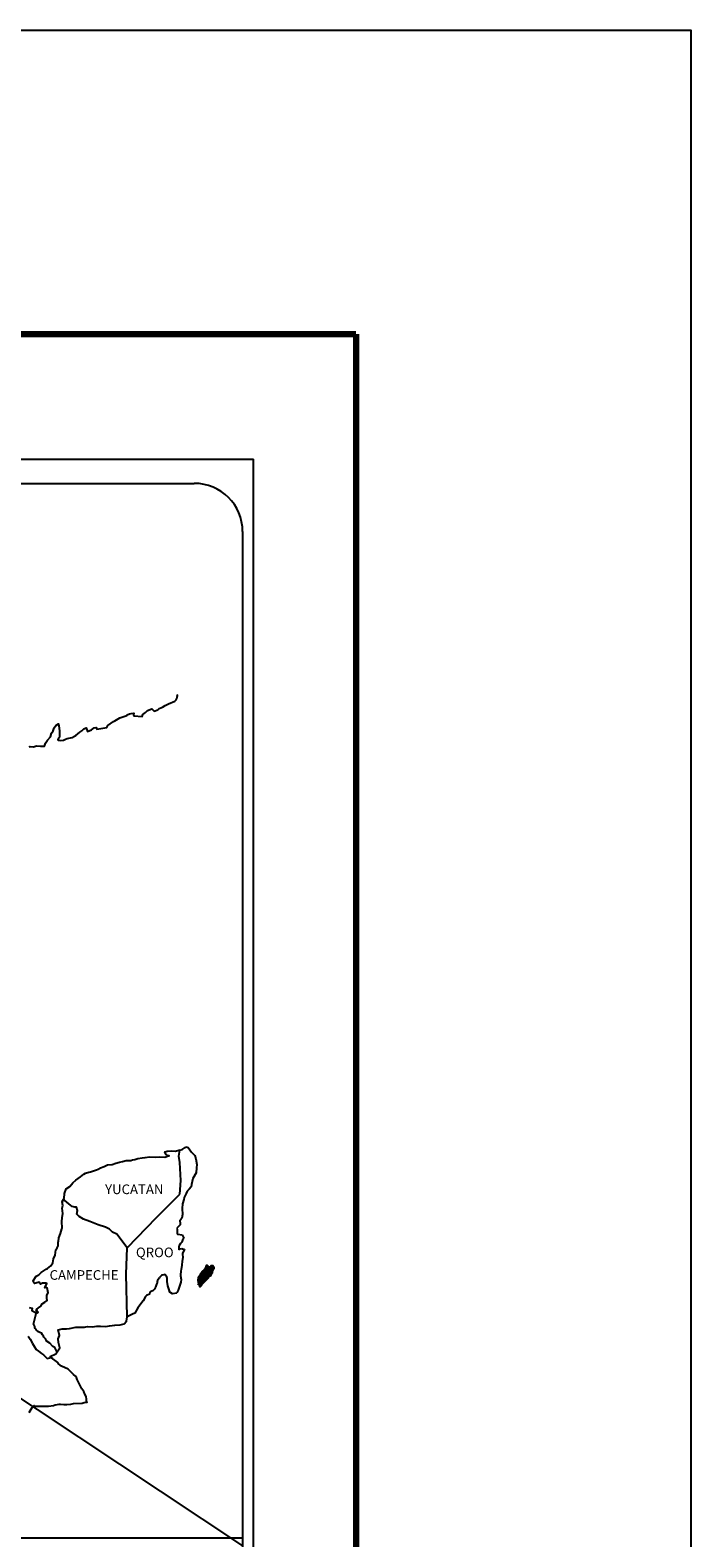
# Model space of a CAD drawing. Units: millimetres. Extents: x 641573 to 643973, y 2951767 to 2953567.
# Drawn here: x 643809 to 643973, y 2953192 to 2953567 of the extents above; entities that cross this region are included whole.
import ezdxf

# ---------------------------------------------------------------- set-up
doc = ezdxf.new("R2010")
doc.units = ezdxf.units.MM
doc.header["$LTSCALE"] = 40
doc.layers.add('SOLAPA', color=7, linetype='Continuous')
doc.styles.add('ROMANS', font='ROMANS', dxfattribs={"height": 0.2})
picture_1 = doc.add_image_def('image2.bmp', size_in_pixel=(2025, 1150))

msp = doc.modelspace()

# ---------------------------------------------------------------- linework, layer by layer
at = {"layer": 'SOLAPA', "color": 7}
for p, q in [((643549.76, 2953460.17), (643864.04, 2953460.17)), ((643864.04, 2951862.54), (643864.04, 2953460.17)), ((643565.56, 2953454.19), (643849.33, 2953454.19)), ((643861.33, 2953442.19), (643861.33, 2953025.59))]:
    msp.add_line(p, q, dxfattribs=at)
at = {"layer": 'SOLAPA'}
msp.add_line((643630.69, 2953342.84), (643861.33, 2953189.89), dxfattribs=at)
at = {"layer": 'SOLAPA', "color": 7, "linetype": 'Continuous'}
for p, q in [((643845.52, 2953286.84), (643845.73, 2953288.37)), ((643845.71, 2953285.26), (643845.52, 2953286.84)), ((643845.97, 2953280.77), (643845.71, 2953285.26)), ((643845.77, 2953277.42), (643845.97, 2953280.77)), ((643839.93, 2953271.56), (643845.77, 2953277.42)), ((643832.67, 2953264.08), (643839.93, 2953271.56)), ((643832.43, 2953257.47), (643832.67, 2953264.08)), ((643832.64, 2953246.91), (643832.43, 2953257.47))]:
    msp.add_line(p, q, dxfattribs=at)
at = {"layer": 'SOLAPA', "color": 5, "linetype": 'Continuous'}
for p, q in [((643845.52, 2953286.84), (643845.52, 2953286.84)), ((643845.73, 2953288.37), (643846.29, 2953288.52)), ((643846.29, 2953288.52), (643847.08, 2953288.97)), ((643847.08, 2953288.97), (643847.42, 2953289.12)), ((643847.42, 2953289.12), (643847.81, 2953289.02)), ((643847.81, 2953289.02), (643848.6, 2953287.83)), ((643848.6, 2953287.83), (643849.43, 2953287)), ((643849.43, 2953287), (643849.73, 2953286.21)), ((643849.73, 2953286.21), (643849.93, 2953284.73)), ((643849.88, 2953283.93), (643849.78, 2953282.66)), ((643849.93, 2953284.73), (643849.88, 2953283.93)), ((643848.66, 2953279.8), (643848.52, 2953279.2)), ((643848.95, 2953281.27), (643848.66, 2953279.8)), ((643849.78, 2953282.66), (643848.95, 2953281.27)), ((643846.76, 2953276.09), (643846.36, 2953274.95)), ((643846.85, 2953276.58), (643846.76, 2953276.09)), ((643846.95, 2953276.93), (643846.85, 2953276.58)), ((643847.34, 2953277.52), (643846.95, 2953276.93)), ((643847.58, 2953278.16), (643847.34, 2953277.52)), ((643848.02, 2953278.61), (643847.58, 2953278.16)), ((643848.52, 2953279.2), (643848.02, 2953278.61)), ((643846.41, 2953272.34), (643846.27, 2953271.45)), ((643846.36, 2953274.95), (643846.31, 2953273.82)), ((643846.31, 2953273.82), (643846.41, 2953272.34)), ((643845.78, 2953269.77), (643844.95, 2953268.93)), ((643844.95, 2953268.93), (643845.1, 2953268.59)), ((643845.1, 2953268.59), (643845.05, 2953268.34)), ((643845.05, 2953268.34), (643845.1, 2953267.55)), ((643845.98, 2953271.05), (643845.73, 2953270.9)), ((643845.73, 2953270.9), (643845.78, 2953270.02)), ((643845.78, 2953270.02), (643845.78, 2953269.77)), ((643846.27, 2953271.45), (643845.98, 2953271.05)), ((643845.1, 2953267.55), (643845.25, 2953267.45)), ((643845.25, 2953267.45), (643846.28, 2953267.3)), ((643845.94, 2953265.13), (643845.45, 2953264.49)), ((643845.45, 2953264.49), (643845.45, 2953263.55)), ((643846.23, 2953265.48), (643845.94, 2953265.13)), ((643846.43, 2953265.93), (643846.23, 2953265.48)), ((643846.28, 2953267.3), (643846.72, 2953266.42)), ((643846.72, 2953266.42), (643846.43, 2953265.93)), ((643845.45, 2953263.55), (643845.79, 2953263.8)), ((643845.79, 2953263.8), (643846.23, 2953263.9)), ((643846.23, 2953263.9), (643846.43, 2953263.75)), ((643846.34, 2953260.64), (643846.24, 2953259.8)), ((643846.49, 2953261.68), (643846.34, 2953260.64)), ((643846.43, 2953263.75), (643846.92, 2953263.7)), ((643846.92, 2953263.7), (643846.43, 2953262.67)), ((643846.43, 2953262.67), (643846.43, 2953262.37)), ((643846.43, 2953262.37), (643846.49, 2953261.68)), ((643846, 2953258.22), (643845.9, 2953257.29)), ((643845.9, 2953257.29), (643845.9, 2953257.04)), ((643845.9, 2953257.04), (643846.1, 2953256.15)), ((643846.1, 2953258.77), (643846, 2953258.22)), ((643846.14, 2953259.06), (643846.1, 2953258.77)), ((643846.24, 2953259.8), (643846.14, 2953259.06)), ((643845.32, 2953253.53), (643845, 2953252.81)), ((643845.46, 2953254.03), (643845.32, 2953253.53)), ((643845.75, 2953254.77), (643845.46, 2953254.03)), ((643846, 2953255.51), (643845.75, 2953254.77)), ((643846.1, 2953256.15), (643846, 2953255.51))]:
    msp.add_line(p, q, dxfattribs=at)
at = {"layer": 'SOLAPA', "color": 255, "linetype": 'Continuous', "elevation": 2.32}
msp.add_lwpolyline([(641572.73, 2953566.92), (643972.73, 2953566.92), (643972.73, 2951766.92), (641572.73, 2951766.92)], close=True, dxfattribs=at)
at = {"layer": 'SOLAPA', "color": 7, "linetype": 'Continuous', "const_width": 1.6}
for points in [[(641637.69, 2953491.32), (643889.54, 2953491.32)], [(643889.54, 2951830.02), (643889.54, 2953491.32)]]:
    msp.add_lwpolyline(points, dxfattribs=at)
at = {"layer": 'SOLAPA', "color": 7, "linetype": 'Continuous'}
for points in [[(643808.32, 2953388.57), (643808.57, 2953388.76), (643809.34, 2953388.66), (643810.08, 2953388.91), (643811.11, 2953388.86), (643812.09, 2953388.86), (643812.38, 2953389.55), (643812.82, 2953390.29), (643813.56, 2953391.13), (643813.85, 2953392.03), (643814.24, 2953392.62), (643814.49, 2953393.4), (643814.88, 2953393.95), (643815.61, 2953394.34), (643815.76, 2953393.26), (643815.86, 2953392.57), (643815.81, 2953391.04), (643815.61, 2953390.84), (643815.42, 2953390.39), (643815.52, 2953390.35), (643816.16, 2953390.2), (643816.79, 2953390.3), (643817.28, 2953390.54), (643817.77, 2953390.74), (643818.95, 2953390.99), (643819.53, 2953391.29), (643819.88, 2953391.49), (643820.9, 2953392.27), (643821.35, 2953392.62), (643821.84, 2953393.11), (643822.47, 2953393.36), (643822.76, 2953392.48), (643823.75, 2953392.92), (643824.43, 2953393.36), (643824.97, 2953393.46), (643825.12, 2953393.07), (643827.57, 2953393.46), (643827.81, 2953393.96), (643829.28, 2953394.95), (643829.57, 2953395.14), (643830.85, 2953395.84), (643832.56, 2953396.48), (643832.66, 2953396.58), (643833.24, 2953396.83), (643833.64, 2953396.92), (643834.32, 2953397.03), (643834.18, 2953396.58), (643834.28, 2953396.33), (643836.38, 2953396.19), (643836.57, 2953396.74), (643837.17, 2953397.18), (643837.7, 2953397.67), (643838.78, 2953398.11), (643839.37, 2953397.52), (643840.3, 2953397.87), (643840.64, 2953398.17), (643841.43, 2953398.52), (643842.06, 2953398.91), (643842.94, 2953399.35), (643844.51, 2953400.05), (643844.85, 2953400.35), (643845, 2953400.64), (643845.1, 2953400.98), (643845.14, 2953401.43), (643845.05, 2953401.68)], [(643832.67, 2953264.08), (643830.12, 2953267.46), (643828.99, 2953267.9), (643828.25, 2953268.69), (643827.27, 2953269.18), (643825.4, 2953269.73), (643823.34, 2953270.57), (643821.76, 2953271.21), (643820.68, 2953271.86), (643820.14, 2953272.4), (643820.29, 2953273.29), (643820.09, 2953274.13), (643819.6, 2953274.18), (643819.01, 2953274.28), (643818.13, 2953275.02), (643817.19, 2953275.81), (643816.85, 2953276.05), (643816.53, 2953275.64)], [(643808.28, 2953223.05), (643809.01, 2953224.29), (643809.55, 2953224.78), (643809.74, 2953224.68), (643810.04, 2953224.68), (643811.16, 2953224.68), (643812.48, 2953224.64), (643813.12, 2953224.64), (643814.3, 2953224.83), (643814.79, 2953224.98), (643815.76, 2953225.18), (643816.06, 2953225.18), (643816.89, 2953225.03), (643817.62, 2953225.04), (643818.65, 2953225.18), (643819.34, 2953225.28), (643821.45, 2953225.44), (643821.94, 2953225.53), (643821.94, 2953225.53), (643822.68, 2953225.68), (643822.58, 2953225.83), (643822.52, 2953226.37), (643822.48, 2953227.02), (643822.13, 2953227.61), (643821.88, 2953228.29), (643821.39, 2953228.99), (643820.9, 2953229.97), (643820.26, 2953231.3), (643820.06, 2953231.75), (643819.77, 2953232.1), (643819.33, 2953232.54), (643818.79, 2953233.03), (643817.96, 2953233.82), (643816.34, 2953234.61), (643815.55, 2953235.15), (643815.41, 2953235.54), (643813.87, 2953236.67), (643813.49, 2953236.98), (643814.92, 2953237.71), (643815.89, 2953239.2), (643815.55, 2953240.53), (643815.49, 2953241.37), (643815.84, 2953242.26), (643815.54, 2953243.63), (643816.52, 2953243.88), (643817.55, 2953243.88), (643818.28, 2953243.98), (643819.9, 2953244.28), (643820.74, 2953244.29), (643822.01, 2953244.33), (643822.4, 2953244.38), (643822.4, 2953244.38), (643822.89, 2953244.48), (643824.01, 2953244.43), (643825, 2953244.54), (643825.98, 2953244.58), (643827.3, 2953244.49), (643828.28, 2953244.64), (643829.55, 2953244.83), (643830.92, 2953244.88), (643831.9, 2953245.13), (643832.44, 2953245.83), (643832.64, 2953246.91)], [(643815.16, 2953238.29), (643815.16, 2953238.29), (643815.16, 2953238.29), (643814.67, 2953239.21), (643814.18, 2953239.5), (643813.44, 2953240.3), (643812.51, 2953240.89), (643812.41, 2953241.33), (643811.92, 2953241.82), (643811.82, 2953242.07), (643811.62, 2953242.41), (643811.33, 2953242.81), (643810.94, 2953243), (643810.59, 2953243.15), (643810, 2953243.65), (643809.75, 2953243.94), (643809.71, 2953244.14), (643809.71, 2953244.49), (643809.46, 2953244.98), (643809.41, 2953245.08), (643809.46, 2953245.42), (643809.46, 2953245.42), (643809.46, 2953245.42), (643810.24, 2953248.68)], [(643808.03, 2953242.03), (643808.57, 2953241.29), (643809.11, 2953240.21), (643809.61, 2953239.41), (643810, 2953238.73), (643810.59, 2953238.33), (643811.37, 2953237.74), (643811.86, 2953237.39), (643812.46, 2953236.85), (643812.79, 2953236.53)], [(643812.76, 2953236.53), (643813.79, 2953236.73), (643814.13, 2953236.48)]]:
    msp.add_lwpolyline(points, dxfattribs=at)
at = {"layer": 'SOLAPA', "color": 5, "linetype": 'Continuous'}
for points in [[(643808.33, 2953249.21), (643809.02, 2953249.01), (643808.97, 2953248.47), (643809.85, 2953247.92), (643810.14, 2953247.78), (643810.54, 2953248.02), (643810.05, 2953248.42), (643810.19, 2953248.76), (643810.58, 2953249.1), (643811.17, 2953249.56), (643811.56, 2953250.1), (643812.15, 2953250.5), (643812.79, 2953250.94), (643812.68, 2953251.53), (643812.68, 2953252.27), (643813.03, 2953252.81), (643812.73, 2953254.1), (643812.54, 2953254.25), (643812.19, 2953254.1), (643812.68, 2953255.13), (643812.44, 2953255.23), (643811.6, 2953255.23), (643811.07, 2953255.03), (643810.77, 2953255.48), (643809.94, 2953255.27), (643809.59, 2953255.18), (643809.59, 2953255.18), (643809.35, 2953255.52), (643809.3, 2953255.82), (643810.04, 2953256.95), (643810.72, 2953257.35), (643811.25, 2953257.94), (643812.53, 2953258.73), (643812.87, 2953258.93), (643813.66, 2953259.53), (643814.19, 2953260.31), (643814.38, 2953261.3), (643814.78, 2953262.19), (643814.88, 2953263.57), (643815.22, 2953264.02), (643815.46, 2953264.51), (643815.51, 2953265.45), (643815.61, 2953265.64), (643815.7, 2953266.54), (643816.04, 2953267.57), (643816.39, 2953268.75), (643816.48, 2953268.96), (643816.43, 2953270.63), (643816.48, 2953271.52), (643816.62, 2953272.6), (643816.52, 2953273.89), (643816.67, 2953274.53), (643816.52, 2953275.51), (643816.96, 2953276.35), (643817.06, 2953277.54), (643817.5, 2953278.73), (643818.38, 2953279.32), (643819.12, 2953280.21), (643819.85, 2953280.9), (643821.07, 2953281.74), (643821.85, 2953282.38), (643822.29, 2953282.58), (643823.13, 2953282.88), (643823.57, 2953282.97), (643824.3, 2953283.22), (643824.99, 2953283.42), (643825.43, 2953283.62), (643826.06, 2953283.91), (643826.9, 2953284.31), (643827.78, 2953284.71), (643828.95, 2953284.75), (643829.83, 2953285.1), (643830.72, 2953285.35), (643831.45, 2953285.55), (643832.43, 2953285.8), (643833.56, 2953285.8), (643834, 2953285.9), (643834.54, 2953286.04), (643835.27, 2953286.24), (643836.4, 2953286.39), (643837.13, 2953286.54), (643838.16, 2953286.64), (643839.73, 2953286.6), (643840.61, 2953286.69), (643842.03, 2953286.6), (643842.91, 2953286.89), (643843.06, 2953286.95), (643842.72, 2953286.89), (643842.28, 2953287.34), (643841.98, 2953287.93), (643842.62, 2953288.07), (643843.6, 2953288.13), (643844.68, 2953288.08), (643845.77, 2953288.38)], [(643844.97, 2953252.75), (643843.9, 2953252.6), (643843.21, 2953253.04), (643843.11, 2953253.58), (643842.77, 2953254.57), (643842.57, 2953255.66), (643842.62, 2953256.44), (643842.52, 2953256.79), (643841.98, 2953257.38), (643841.88, 2953257.34), (643841.35, 2953257.24), (643841.14, 2953257.18), (643840.71, 2953256.64), (643840.56, 2953256.5), (643840.22, 2953255.95), (643840.12, 2953255.65), (643840.07, 2953255.31), (643839.97, 2953255.01), (643839.78, 2953254.47), (643839.73, 2953254.37), (643839.73, 2953254.37), (643839.73, 2953254.37), (643839.63, 2953254.07), (643839.63, 2953254.02), (643839.54, 2953253.92), (643839.48, 2953253.78), (643839.05, 2953253.33), (643839.05, 2953253.33), (643839.05, 2953253.33), (643838.75, 2953253.23), (643838.51, 2953253.14), (643838.26, 2953252.99), (643838.17, 2953252.55), (643837.43, 2953252.15), (643837.23, 2953251.95), (643836.6, 2953250.86), (643835.33, 2953249.14), (643835.33, 2953249.14), (643834.59, 2953247.8), (643834.01, 2953247.51), (643833.47, 2953247.26), (643832.64, 2953246.91)]]:
    msp.add_lwpolyline(points, dxfattribs=at)
at = {"layer": 'SOLAPA', "color": 7}
msp.add_arc((643849.33, 2953442.19), 12, 0, 90, dxfattribs=at)

# ---------------------------------------------------------------- texts
at = {"layer": 'SOLAPA', "color": 7, "char_height": 2.4, "width": 25.138, "attachment_point": 1, "style": 'ROMANS'}
for s, insert in [('YUCATAN', (643827.16, 2953279.8, 2.32)), ('QROO', (643834.83, 2953264.1, 2.32)), ('CAMPECHE', (643813.37, 2953258.49, 2.32))]:
    msp.add_mtext(s, dxfattribs=dict(at, insert=insert))

# ---------------------------------------------------------------- referenced raster images: frames only (the image files are external)
at = {"layer": 'SOLAPA'}
image = msp.add_image(picture_1, insert=(643553.54, 2953017.11), size_in_units=(307.79, 174.8), dxfattribs=at)
image.dxf.flags = 7

# ---------------------------------------------------------------- meshes
at = {"layer": 'SOLAPA', "color": 5, "linetype": 'Continuous'}
mesh = msp.add_polyface(dxfattribs=at)
corners = [(643850.24, 2953256.15), (643851.58, 2953255.33), (643851.58, 2953255.33), (643850.25, 2953256.16), (643850.25, 2953256.16), (643851.59, 2953255.34), (643850.25, 2953256.17), (643850.25, 2953256.17), (643851.59, 2953255.34), (643850.25, 2953256.17), (643851.6, 2953255.35), (643850.26, 2953256.18), (643851.61, 2953255.36), (643850.26, 2953256.19), (643851.61, 2953255.37), (643850.26, 2953256.21), (643850.26, 2953256.21), (643851.62, 2953255.37), (643850.26, 2953256.21), (643851.62, 2953255.37), (643850.26, 2953256.22), (643850.26, 2953256.22), (643851.63, 2953255.39), (643850.26, 2953256.24), (643851.65, 2953255.4), (643850.26, 2953256.27), (643851.66, 2953255.42), (643850.26, 2953256.29), (643851.67, 2953255.42), (643850.26, 2953256.3), (643851.67, 2953255.43), (643850.26, 2953256.31), (643851.68, 2953255.44), (643850.26, 2953256.32), (643851.69, 2953255.44), (643850.26, 2953256.33), (643851.69, 2953255.45), (643850.26, 2953256.34), (643851.7, 2953255.46), (643850.27, 2953256.35), (643851.71, 2953255.47), (643850.28, 2953256.36), (643851.71, 2953255.47), (643850.28, 2953256.36), (643851.73, 2953255.49), (643850.29, 2953256.39), (643851.74, 2953255.5), (643850.29, 2953256.4), (643851.76, 2953255.52), (643850.3, 2953256.42), (643851.77, 2953255.53), (643850.3, 2953256.44), (643851.78, 2953255.54), (643850.31, 2953256.46), (643851.8, 2953255.56), (643850.31, 2953256.48), (643851.8, 2953255.56), (643850.31, 2953256.48), (643851.81, 2953255.57), (643850.32, 2953256.49), (643851.82, 2953255.57), (643850.32, 2953256.5), (643851.82, 2953255.58), (643850.32, 2953256.52), (643851.83, 2953255.59), (643850.32, 2953256.53), (643851.84, 2953255.6), (643850.32, 2953256.54), (643851.86, 2953255.61), (643850.32, 2953256.57), (643851.87, 2953255.62), (643850.32, 2953256.58), (643850.32, 2953256.58), (643851.87, 2953255.62), (643850.32, 2953256.58), (643850.32, 2953256.58), (643851.87, 2953255.63), (643850.32, 2953256.59), (643851.87, 2953255.63), (643850.32, 2953256.59), (643851.88, 2953255.63), (643850.32, 2953256.6), (643851.88, 2953255.64), (643850.32, 2953256.6), (643851.89, 2953255.64), (643850.32, 2953256.61), (643850.32, 2953256.61), (643851.89, 2953255.65), (643850.32, 2953256.62), (643851.91, 2953255.66), (643850.33, 2953256.64), (643851.93, 2953255.68), (643850.34, 2953256.66), (643851.93, 2953255.69), (643850.34, 2953256.67), (643851.94, 2953255.7), (643850.36, 2953256.68), (643851.95, 2953255.7), (643850.36, 2953256.69), (643851.96, 2953255.72), (643850.38, 2953256.7), (643851.97, 2953255.73), (643850.38, 2953256.71), (643851.98, 2953255.73), (643850.39, 2953256.72), (643851.99, 2953255.74), (643850.4, 2953256.73), (643851.99, 2953255.74), (643850.4, 2953256.73), (643852, 2953255.75), (643850.4, 2953256.74), (643852, 2953255.75), (643850.4, 2953256.75), (643850.4, 2953256.75), (643852.01, 2953255.76), (643850.4, 2953256.76), (643852.02, 2953255.77), (643850.4, 2953256.77), (643852.04, 2953255.79), (643850.41, 2953256.79)]
mesh.append_faces([[corners[k] for k in face] for face in [(0, 1, 2, 3), (4, 2, 5, 6), (7, 5, 8, 9), (9, 8, 10, 11), (11, 10, 12, 13), (13, 12, 14, 15), (16, 14, 17, 18), (18, 17, 19, 20), (21, 19, 22, 23), (23, 22, 24, 25), (25, 24, 26, 27), (27, 26, 28, 29), (29, 28, 30, 31), (31, 30, 32, 33), (33, 32, 34, 35), (35, 34, 36, 37), (37, 36, 38, 39), (39, 38, 40, 41), (41, 40, 42, 43), (43, 42, 44, 45), (45, 44, 46, 47), (47, 46, 48, 49), (49, 48, 50, 51), (51, 50, 52, 53), (53, 52, 54, 55), (55, 54, 56, 57), (57, 56, 58, 59), (59, 58, 60, 61), (61, 60, 62, 63), (63, 62, 64, 65), (65, 64, 66, 67), (67, 66, 68, 69), (69, 68, 70, 71), (72, 70, 73, 74), (75, 73, 76, 77), (77, 76, 78, 79), (79, 78, 80, 81), (81, 80, 82, 83), (83, 82, 84, 85), (86, 84, 87, 88), (88, 87, 89, 90), (90, 89, 91, 92), (92, 91, 93, 94), (94, 93, 95, 96), (96, 95, 97, 98), (98, 97, 99, 100), (100, 99, 101, 102), (102, 101, 103, 104), (104, 103, 105, 106), (106, 105, 107, 108), (108, 107, 109, 110), (110, 109, 111, 112), (113, 111, 114, 115), (115, 114, 116, 117), (117, 116, 118, 119)]], dxfattribs={"vtx0": -1, "vtx2": -1, "color": 5})
mesh = msp.add_polyface(dxfattribs=at)
corners = [(643850.41, 2953256.79), (643852.04, 2953255.79), (643852.04, 2953255.79), (643850.41, 2953256.81), (643852.05, 2953255.8), (643850.42, 2953256.81), (643852.06, 2953255.81), (643850.43, 2953256.82), (643852.07, 2953255.82), (643850.44, 2953256.83), (643852.08, 2953255.83), (643850.45, 2953256.84), (643852.09, 2953255.83), (643850.45, 2953256.85), (643852.09, 2953255.84), (643850.45, 2953256.85), (643852.09, 2953255.84), (643850.45, 2953256.86), (643852.1, 2953255.85), (643850.45, 2953256.87), (643852.1, 2953255.85), (643850.45, 2953256.87), (643852.11, 2953255.86), (643850.46, 2953256.89), (643852.12, 2953255.87), (643850.46, 2953256.89), (643852.13, 2953255.87), (643850.47, 2953256.9), (643850.47, 2953256.9), (643852.13, 2953255.88), (643850.47, 2953256.91), (643852.14, 2953255.89), (643850.47, 2953256.92), (643852.14, 2953255.89), (643850.48, 2953256.93), (643852.15, 2953255.9), (643850.48, 2953256.93), (643852.15, 2953255.91), (643850.48, 2953256.94), (643852.16, 2953255.91), (643850.5, 2953256.94), (643852.16, 2953255.92), (643850.51, 2953256.94), (643852.17, 2953255.92), (643850.52, 2953256.95), (643852.17, 2953255.93), (643850.52, 2953256.95), (643850.52, 2953256.95), (643852.18, 2953255.93), (643850.52, 2953256.96), (643850.52, 2953256.96), (643852.18, 2953255.93), (643850.53, 2953256.96), (643850.53, 2953256.96), (643852.18, 2953255.94), (643850.53, 2953256.96), (643850.53, 2953256.96), (643852.19, 2953255.94), (643850.53, 2953256.97), (643850.53, 2953256.97), (643852.19, 2953255.94), (643850.54, 2953256.97), (643852.19, 2953255.95), (643850.54, 2953256.97), (643850.54, 2953256.97), (643852.2, 2953255.95), (643850.54, 2953256.98), (643850.54, 2953256.98), (643852.2, 2953255.95), (643850.55, 2953256.98), (643852.21, 2953255.97), (643850.55, 2953256.99), (643852.22, 2953255.98), (643850.57, 2953257.01), (643852.23, 2953255.99), (643850.57, 2953257.01), (643852.24, 2953255.99), (643850.58, 2953257.02), (643852.24, 2953256), (643850.59, 2953257.03), (643852.25, 2953256), (643850.59, 2953257.03), (643852.25, 2953256.01), (643850.59, 2953257.03), (643852.26, 2953256.01), (643850.6, 2953257.04), (643850.6, 2953257.04), (643852.26, 2953256.02), (643850.61, 2953257.04), (643850.61, 2953257.04), (643852.26, 2953256.02), (643850.61, 2953257.05), (643850.61, 2953257.05), (643852.27, 2953256.02), (643850.61, 2953257.05), (643852.27, 2953256.03), (643850.61, 2953257.05), (643850.61, 2953257.05), (643852.27, 2953256.03), (643850.61, 2953257.06), (643852.28, 2953256.03), (643850.62, 2953257.06), (643852.28, 2953256.04), (643850.63, 2953257.06), (643850.63, 2953257.06), (643852.28, 2953256.04), (643850.63, 2953257.07), (643852.29, 2953256.04), (643850.63, 2953257.07), (643852.29, 2953256.05), (643850.63, 2953257.07), (643850.63, 2953257.07), (643852.29, 2953256.05), (643850.63, 2953257.08), (643850.63, 2953257.08), (643852.3, 2953256.05), (643850.64, 2953257.08), (643852.3, 2953256.06), (643850.64, 2953257.09), (643850.64, 2953257.09), (643852.31, 2953256.07), (643850.65, 2953257.1), (643850.65, 2953257.1), (643852.31, 2953256.07), (643850.65, 2953257.1), (643852.32, 2953256.08), (643850.66, 2953257.12), (643852.33, 2953256.09), (643850.67, 2953257.12)]
mesh.append_faces([[corners[k] for k in face] for face in [(0, 1, 2, 3), (3, 2, 4, 5), (5, 4, 6, 7), (7, 6, 8, 9), (9, 8, 10, 11), (11, 10, 12, 13), (13, 12, 14, 15), (15, 14, 16, 17), (17, 16, 18, 19), (19, 18, 20, 21), (21, 20, 22, 23), (23, 22, 24, 25), (25, 24, 26, 27), (28, 26, 29, 30), (30, 29, 31, 32), (32, 31, 33, 34), (34, 33, 35, 36), (36, 35, 37, 38), (38, 37, 39, 40), (40, 39, 41, 42), (42, 41, 43, 44), (44, 43, 45, 46), (47, 45, 48, 49), (50, 48, 51, 52), (53, 51, 54, 55), (56, 54, 57, 58), (59, 57, 60, 61), (61, 60, 62, 63), (64, 62, 65, 66), (67, 65, 68, 69), (69, 68, 70, 71), (71, 70, 72, 73), (73, 72, 74, 75), (75, 74, 76, 77), (77, 76, 78, 79), (79, 78, 80, 81), (81, 80, 82, 83), (83, 82, 84, 85), (86, 84, 87, 88), (89, 87, 90, 91), (92, 90, 93, 94), (94, 93, 95, 96), (97, 95, 98, 99), (99, 98, 100, 101), (101, 100, 102, 103), (104, 102, 105, 106), (106, 105, 107, 108), (108, 107, 109, 110), (111, 109, 112, 113), (114, 112, 115, 116), (116, 115, 117, 118), (119, 117, 120, 121), (122, 120, 123, 124), (124, 123, 125, 126), (126, 125, 127, 128)]], dxfattribs={"vtx0": -1, "vtx2": -1, "color": 5})
mesh = msp.add_polyface(dxfattribs=at)
corners = [(643850.63, 2953257.08), (643850.63, 2953257.08), (643850.64, 2953257.08), (643850.64, 2953257.08), (643850.72, 2953257.24), (643850.72, 2953257.24), (643850.72, 2953257.24), (643850.72, 2953257.24), (643850.79, 2953257.4), (643850.79, 2953257.4), (643850.79, 2953257.4), (643850.79, 2953257.4), (643850.79, 2953257.4), (643850.79, 2953257.4), (643850.79, 2953257.4), (643850.79, 2953257.41), (643852.55, 2953256.32), (643852.55, 2953256.33), (643850.79, 2953257.42), (643850.81, 2953257.4), (643850.81, 2953257.41), (643850.79, 2953257.42), (643852.55, 2953256.33), (643850.82, 2953257.4), (643850.79, 2953257.42), (643850.81, 2953257.41), (643850.8, 2953257.42), (643852.56, 2953256.33), (643850.82, 2953257.4), (643850.81, 2953257.41), (643850.8, 2953257.42), (643850.82, 2953257.4), (643850.82, 2953257.4), (643850.82, 2953257.41), (643850.82, 2953257.41), (643850.82, 2953257.4), (643852.56, 2953256.33), (643850.82, 2953257.41), (643850.81, 2953257.41), (643850.8, 2953257.42), (643850.82, 2953257.41), (643850.82, 2953257.41), (643852.56, 2953256.33), (643850.82, 2953257.41), (643850.81, 2953257.41), (643850.81, 2953257.41), (643850.8, 2953257.42), (643850.81, 2953257.41), (643850.82, 2953257.41), (643850.82, 2953257.41), (643850.82, 2953257.41), (643850.82, 2953257.41), (643852.56, 2953256.33), (643850.82, 2953257.41), (643850.81, 2953257.42), (643850.8, 2953257.42), (643850.82, 2953257.41), (643850.82, 2953257.41), (643850.82, 2953257.41), (643850.83, 2953257.4), (643850.83, 2953257.41), (643850.82, 2953257.41), (643850.83, 2953257.4), (643852.56, 2953256.33), (643850.83, 2953257.4), (643850.81, 2953257.42), (643850.8, 2953257.42), (643850.83, 2953257.41), (643850.82, 2953257.41), (643852.56, 2953256.33), (643850.83, 2953257.4), (643850.8, 2953257.42), (643850.81, 2953257.42), (643850.8, 2953257.42), (643850.83, 2953257.41), (643850.82, 2953257.41), (643852.56, 2953256.33), (643850.83, 2953257.4), (643850.81, 2953257.42), (643850.8, 2953257.43), (643850.83, 2953257.41), (643850.82, 2953257.41), (643850.81, 2953257.42), (643850.81, 2953257.42), (643850.8, 2953257.43), (643850.83, 2953257.41), (643850.83, 2953257.41), (643850.81, 2953257.42), (643850.8, 2953257.43), (643850.83, 2953257.41), (643850.83, 2953257.41), (643850.83, 2953257.41), (643850.83, 2953257.41), (643850.81, 2953257.42), (643850.8, 2953257.43), (643850.83, 2953257.41), (643850.83, 2953257.42), (643850.81, 2953257.42), (643850.8, 2953257.43), (643852.57, 2953256.34), (643852.57, 2953256.34), (643850.83, 2953257.42), (643850.81, 2953257.42), (643850.81, 2953257.43), (643850.81, 2953257.43), (643852.57, 2953256.34), (643850.83, 2953257.42), (643850.81, 2953257.43), (643850.81, 2953257.43), (643850.83, 2953257.42), (643852.57, 2953256.34), (643850.83, 2953257.42), (643850.81, 2953257.43), (643850.81, 2953257.43), (643850.81, 2953257.43), (643850.81, 2953257.43), (643850.81, 2953257.43), (643850.82, 2953257.42), (643850.82, 2953257.42), (643850.82, 2953257.43), (643850.81, 2953257.43), (643850.81, 2953257.43), (643850.82, 2953257.43), (643850.81, 2953257.44), (643850.83, 2953257.42), (643850.82, 2953257.43), (643850.82, 2953257.43), (643850.81, 2953257.44), (643852.57, 2953256.34), (643852.57, 2953256.34), (643850.82, 2953257.43), (643850.81, 2953257.44), (643850.82, 2953257.43), (643850.81, 2953257.44), (643852.57, 2953256.34), (643850.82, 2953257.43), (643852.58, 2953256.35), (643850.81, 2953257.44), (643850.81, 2953257.44), (643852.58, 2953256.35), (643850.81, 2953257.44)]
mesh.append_faces([[corners[k] for k in face] for face in [(0, 1, 2, 3), (4, 5, 6, 7), (8, 9, 10, 11), (12, 10, 13, 14), (15, 16, 17, 18), (18, 19, 20, 21), (19, 17, 22, 23), (24, 20, 25, 26), (23, 22, 27, 28), (26, 25, 29, 30), (31, 32, 33, 34), (35, 27, 36, 37), (30, 29, 38, 39), (34, 33, 40, 41), (37, 36, 42, 43), (39, 44, 45, 46), (44, 47, 48, 49), (41, 40, 50, 51), (43, 42, 52, 53), (46, 45, 54, 55), (49, 48, 56, 57), (51, 50, 58, 58), (53, 59, 60, 61), (62, 52, 63, 64), (55, 54, 65, 66), (61, 60, 67, 68), (64, 63, 69, 70), (71, 65, 72, 73), (68, 67, 74, 75), (70, 69, 76, 77), (73, 72, 78, 79), (75, 74, 80, 81), (79, 82, 83, 84), (81, 80, 85, 86), (84, 83, 87, 88), (89, 90, 91, 92), (88, 87, 93, 94), (92, 91, 95, 96), (94, 93, 97, 98), (96, 99, 100, 101), (98, 102, 103, 104), (101, 100, 105, 106), (104, 103, 107, 108), (109, 105, 110, 111), (112, 107, 113, 114), (114, 113, 115, 116), (117, 117, 118, 119), (120, 121, 122, 123), (119, 118, 124, 125), (123, 122, 126, 127), (125, 128, 129, 130), (131, 126, 132, 133), (130, 129, 134, 135), (133, 134, 136, 137), (138, 136, 139, 140)]], dxfattribs={"vtx0": -1, "vtx2": -1, "color": 5})
mesh = msp.add_polyface(dxfattribs=at)
corners = [(643850.67, 2953257.12), (643852.33, 2953256.09), (643852.34, 2953256.1), (643850.67, 2953257.13), (643850.67, 2953257.13), (643852.34, 2953256.1), (643850.67, 2953257.14), (643850.67, 2953257.14), (643852.34, 2953256.1), (643850.68, 2953257.14), (643850.68, 2953257.14), (643852.35, 2953256.11), (643850.69, 2953257.15), (643850.69, 2953257.15), (643852.36, 2953256.12), (643850.69, 2953257.16), (643852.36, 2953256.12), (643850.69, 2953257.16), (643850.69, 2953257.16), (643852.36, 2953256.13), (643850.69, 2953257.16), (643852.37, 2953256.13), (643850.69, 2953257.17), (643852.38, 2953256.14), (643850.7, 2953257.18), (643852.38, 2953256.15), (643850.7, 2953257.19), (643852.39, 2953256.15), (643850.7, 2953257.2), (643852.39, 2953256.15), (643850.7, 2953257.2), (643850.7, 2953257.2), (643852.4, 2953256.16), (643850.71, 2953257.21), (643852.4, 2953256.16), (643850.71, 2953257.22), (643852.41, 2953256.17), (643850.71, 2953257.22), (643850.71, 2953257.22), (643852.41, 2953256.17), (643850.71, 2953257.23), (643850.71, 2953257.23), (643852.41, 2953256.18), (643850.71, 2953257.23), (643852.42, 2953256.18), (643850.71, 2953257.24), (643850.71, 2953257.24), (643852.42, 2953256.18), (643850.72, 2953257.24), (643850.72, 2953257.24), (643852.42, 2953256.19), (643850.72, 2953257.24), (643850.72, 2953257.24), (643852.43, 2953256.19), (643850.73, 2953257.24), (643852.43, 2953256.19), (643850.73, 2953257.25), (643850.73, 2953257.25), (643852.43, 2953256.2), (643850.73, 2953257.26), (643852.44, 2953256.2), (643850.73, 2953257.26), (643850.73, 2953257.26), (643852.44, 2953256.2), (643850.73, 2953257.26), (643850.73, 2953257.26), (643852.44, 2953256.21), (643850.73, 2953257.27), (643850.73, 2953257.27), (643852.45, 2953256.22), (643850.74, 2953257.28), (643850.74, 2953257.28), (643852.45, 2953256.22), (643850.74, 2953257.28), (643852.46, 2953256.22), (643850.75, 2953257.28), (643852.46, 2953256.23), (643850.75, 2953257.29), (643850.75, 2953257.29), (643852.47, 2953256.23), (643850.75, 2953257.3), (643850.75, 2953257.3), (643852.47, 2953256.23), (643850.75, 2953257.3), (643850.75, 2953257.3), (643852.47, 2953256.24), (643850.75, 2953257.3), (643850.75, 2953257.3), (643852.48, 2953256.24), (643850.75, 2953257.31), (643850.75, 2953257.31), (643852.48, 2953256.25), (643850.75, 2953257.32), (643850.75, 2953257.32), (643852.48, 2953256.25), (643850.75, 2953257.32), (643850.75, 2953257.32), (643852.49, 2953256.26), (643850.75, 2953257.33), (643850.75, 2953257.33), (643852.49, 2953256.26), (643850.76, 2953257.33), (643852.49, 2953256.26), (643850.76, 2953257.34), (643850.76, 2953257.34), (643852.5, 2953256.27), (643850.76, 2953257.34), (643850.76, 2953257.34), (643852.5, 2953256.27), (643850.76, 2953257.35), (643850.76, 2953257.35), (643852.51, 2953256.28), (643850.77, 2953257.36), (643850.77, 2953257.36), (643852.51, 2953256.28), (643850.77, 2953257.36), (643850.77, 2953257.36), (643852.52, 2953256.29), (643850.77, 2953257.37), (643852.52, 2953256.29), (643850.77, 2953257.37), (643850.77, 2953257.37), (643852.52, 2953256.29), (643850.77, 2953257.38), (643850.77, 2953257.38), (643852.53, 2953256.3), (643850.77, 2953257.38), (643850.77, 2953257.38), (643852.53, 2953256.3), (643850.78, 2953257.38), (643852.53, 2953256.3), (643850.78, 2953257.39), (643850.78, 2953257.39), (643852.54, 2953256.31), (643850.79, 2953257.39), (643850.79, 2953257.39), (643852.54, 2953256.31), (643850.79, 2953257.4), (643850.79, 2953257.4), (643852.54, 2953256.31), (643850.79, 2953257.4), (643850.79, 2953257.4), (643852.54, 2953256.31), (643850.79, 2953257.4), (643852.55, 2953256.32), (643850.79, 2953257.4), (643850.79, 2953257.4), (643852.55, 2953256.32), (643850.79, 2953257.41)]
mesh.append_faces([[corners[k] for k in face] for face in [(0, 1, 2, 3), (4, 2, 5, 6), (7, 5, 8, 9), (10, 8, 11, 12), (13, 11, 14, 15), (15, 14, 16, 17), (18, 16, 19, 20), (20, 19, 21, 22), (22, 21, 23, 24), (24, 23, 25, 26), (26, 25, 27, 28), (28, 27, 29, 30), (31, 29, 32, 33), (33, 32, 34, 35), (35, 34, 36, 37), (38, 36, 39, 40), (41, 39, 42, 43), (43, 42, 44, 45), (46, 44, 47, 48), (49, 47, 50, 51), (52, 50, 53, 54), (54, 53, 55, 56), (57, 55, 58, 59), (59, 58, 60, 61), (62, 60, 63, 64), (65, 63, 66, 67), (68, 66, 69, 70), (71, 69, 72, 73), (73, 72, 74, 75), (75, 74, 76, 77), (78, 76, 79, 80), (81, 79, 82, 83), (84, 82, 85, 86), (87, 85, 88, 89), (90, 88, 91, 92), (93, 91, 94, 95), (96, 94, 97, 98), (99, 97, 100, 101), (101, 100, 102, 103), (104, 102, 105, 106), (107, 105, 108, 109), (110, 108, 111, 112), (113, 111, 114, 115), (116, 114, 117, 118), (118, 117, 119, 120), (121, 119, 122, 123), (124, 122, 125, 126), (127, 125, 128, 129), (129, 128, 130, 131), (132, 130, 133, 134), (135, 133, 136, 137), (138, 136, 139, 140), (141, 139, 142, 143), (143, 142, 144, 145), (146, 144, 147, 148)]], dxfattribs={"vtx0": -1, "vtx2": -1, "color": 5})
mesh = msp.add_polyface(dxfattribs=at)
corners = [(643850.83, 2953257.4), (643852.56, 2953256.33), (643852.56, 2953256.33), (643850.83, 2953257.41), (643852.56, 2953256.33), (643850.83, 2953257.41), (643852.57, 2953256.34), (643850.83, 2953257.41), (643852.57, 2953256.34), (643850.83, 2953257.41), (643850.83, 2953257.42), (643852.57, 2953256.34), (643852.57, 2953256.34), (643850.83, 2953257.42), (643852.57, 2953256.34), (643850.83, 2953257.42), (643852.57, 2953256.34), (643850.83, 2953257.42), (643850.81, 2953257.44), (643852.58, 2953256.35), (643852.59, 2953256.36), (643850.82, 2953257.45), (643850.82, 2953257.45), (643852.59, 2953256.36), (643850.82, 2953257.46), (643852.59, 2953256.37), (643850.82, 2953257.46), (643852.6, 2953256.37), (643850.83, 2953257.47), (643850.83, 2953257.47), (643852.61, 2953256.38), (643850.83, 2953257.48), (643850.83, 2953257.48), (643852.61, 2953256.38), (643850.83, 2953257.48), (643852.61, 2953256.39), (643850.84, 2953257.48), (643850.84, 2953257.48), (643852.62, 2953256.39), (643850.84, 2953257.49), (643852.62, 2953256.39), (643850.85, 2953257.49), (643852.62, 2953256.4), (643850.85, 2953257.5), (643850.85, 2953257.5), (643852.63, 2953256.4), (643850.85, 2953257.5), (643852.63, 2953256.4), (643850.85, 2953257.5), (643852.63, 2953256.41), (643850.85, 2953257.51), (643850.85, 2953257.51), (643852.63, 2953256.41), (643850.86, 2953257.51), (643852.64, 2953256.42), (643850.86, 2953257.52), (643850.86, 2953257.52), (643852.64, 2953256.42), (643850.86, 2953257.53), (643852.64, 2953256.42), (643850.87, 2953257.53), (643850.87, 2953257.53), (643852.65, 2953256.43), (643850.87, 2953257.53), (643852.65, 2953256.44), (643850.89, 2953257.54), (643850.89, 2953257.54), (643852.66, 2953256.45), (643850.89, 2953257.55), (643852.66, 2953256.46), (643850.89, 2953257.55), (643852.66, 2953256.46), (643850.9, 2953257.55), (643850.9, 2953257.55), (643852.67, 2953256.46), (643850.9, 2953257.56), (643850.9, 2953257.56), (643852.67, 2953256.47), (643850.9, 2953257.57), (643850.9, 2953257.57), (643852.67, 2953256.47), (643850.91, 2953257.57), (643852.68, 2953256.48), (643850.91, 2953257.57), (643850.91, 2953257.57), (643852.68, 2953256.48), (643850.91, 2953257.58), (643850.91, 2953257.58), (643852.68, 2953256.49), (643850.91, 2953257.59), (643850.91, 2953257.59), (643852.69, 2953256.49), (643850.91, 2953257.59), (643850.91, 2953257.59), (643852.69, 2953256.5), (643850.91, 2953257.6), (643850.91, 2953257.6), (643852.75, 2953256.6), (643851, 2953257.69), (643852.99, 2953256.97), (643851.23, 2953258.06), (643852.99, 2953256.98), (643851.24, 2953258.06), (643853, 2953256.98), (643851.24, 2953258.07), (643851.24, 2953258.07), (643853, 2953256.99), (643851.25, 2953258.08), (643851.25, 2953258.08), (643853.01, 2953257.01), (643851.26, 2953258.09), (643853.01, 2953257.01), (643851.26, 2953258.09), (643853.03, 2953257.01), (643851.27, 2953258.1), (643853.05, 2953257.01), (643851.27, 2953258.12), (643853.07, 2953257.02), (643851.28, 2953258.12), (643853.09, 2953257.02), (643851.29, 2953258.14), (643853.11, 2953257.02), (643851.3, 2953258.14), (643853.13, 2953257.03), (643851.31, 2953258.16), (643853.21, 2953257.04), (643851.34, 2953258.19), (643853.24, 2953257.04), (643851.37, 2953258.2), (643853.27, 2953257.05), (643851.39, 2953258.21), (643853.36, 2953257.06), (643851.43, 2953258.26), (643853.37, 2953257.06), (643851.44, 2953258.26)]
mesh.append_faces([[corners[k] for k in face] for face in [(0, 1, 2, 3), (3, 2, 4, 5), (5, 4, 6, 7), (7, 6, 8, 9), (10, 11, 12, 13), (13, 12, 14, 15), (15, 14, 16, 17), (18, 19, 20, 21), (22, 20, 23, 24), (24, 23, 25, 26), (26, 25, 27, 28), (29, 27, 30, 31), (32, 30, 33, 34), (34, 33, 35, 36), (37, 35, 38, 39), (39, 38, 40, 41), (41, 40, 42, 43), (44, 42, 45, 46), (46, 45, 47, 48), (48, 47, 49, 50), (51, 49, 52, 53), (53, 52, 54, 55), (56, 54, 57, 58), (58, 57, 59, 60), (61, 59, 62, 63), (63, 62, 64, 65), (66, 64, 67, 68), (68, 67, 69, 70), (70, 69, 71, 72), (73, 71, 74, 75), (76, 74, 77, 78), (79, 77, 80, 81), (81, 80, 82, 83), (84, 82, 85, 86), (87, 85, 88, 89), (90, 88, 91, 92), (93, 91, 94, 95), (96, 94, 97, 98), (98, 97, 99, 100), (100, 99, 101, 102), (102, 101, 103, 104), (105, 103, 106, 107), (108, 106, 109, 110), (110, 109, 111, 112), (112, 111, 113, 114), (114, 113, 115, 116), (116, 115, 117, 118), (118, 117, 119, 120), (120, 119, 121, 122), (122, 121, 123, 124), (124, 123, 125, 126), (126, 125, 127, 128), (128, 127, 129, 130), (130, 129, 131, 132), (132, 131, 133, 134)]], dxfattribs={"vtx0": -1, "vtx2": -1, "color": 5})
mesh = msp.add_polyface(dxfattribs=at)
corners = [(643851.44, 2953258.26), (643853.37, 2953257.06), (643853.38, 2953257.08), (643851.45, 2953258.27), (643853.39, 2953257.1), (643851.47, 2953258.29), (643853.53, 2953257.34), (643851.69, 2953258.48), (643853.64, 2953257.54), (643851.82, 2953258.67), (643853.67, 2953257.6), (643851.86, 2953258.71), (643853.74, 2953257.71), (643851.97, 2953258.81), (643853.79, 2953257.81), (643852.03, 2953258.9), (643853.82, 2953257.86), (643852.04, 2953258.96), (643853.83, 2953257.9), (643852.04, 2953259.01), (643853.86, 2953258.03), (643852.1, 2953259.12), (643853.89, 2953258.17), (643852.17, 2953259.24), (643853.92, 2953258.31), (643852.21, 2953259.37), (643853.94, 2953258.38), (643852.23, 2953259.44), (643853.97, 2953258.43), (643852.25, 2953259.5), (643854.01, 2953258.5), (643852.25, 2953259.6), (643852.25, 2953259.6), (643854.03, 2953258.53), (643852.29, 2953259.61), (643852.78, 2953259.31), (643854.04, 2953258.54), (643852.86, 2953259.27), (643854.05, 2953258.57), (643852.96, 2953259.25), (643854.06, 2953258.59), (643852.99, 2953259.25), (643854.09, 2953258.62), (643853.09, 2953259.25), (643854.1, 2953258.65), (643853.15, 2953259.25), (643854.11, 2953258.66), (643853.16, 2953259.25), (643854.12, 2953258.69), (643853.21, 2953259.25), (643854.14, 2953258.71), (643853.25, 2953259.26), (643854.19, 2953258.79), (643853.41, 2953259.27), (643854.22, 2953258.85), (643853.46, 2953259.32), (643854.24, 2953258.88), (643853.49, 2953259.35), (643854.24, 2953258.94), (643853.52, 2953259.39), (643854.23, 2953259), (643853.59, 2953259.4), (643854.23, 2953259.02), (643853.61, 2953259.41), (643854.23, 2953259.03), (643853.62, 2953259.41), (643853.76, 2953259.32), (643854.23, 2953259.04), (643853.82, 2953259.29), (643854.23, 2953259.04), (643853.82, 2953259.29), (643854.23, 2953259.04), (643853.82, 2953259.29), (643854.23, 2953259.05), (643853.83, 2953259.29), (643854.23, 2953259.05), (643853.83, 2953259.29), (643854.23, 2953259.05), (643853.84, 2953259.29), (643854.23, 2953259.06), (643853.85, 2953259.29), (643854.23, 2953259.07), (643853.86, 2953259.29), (643854.23, 2953259.09), (643853.9, 2953259.29), (643854.23, 2953259.1), (643853.91, 2953259.29), (643854.23, 2953259.1), (643853.91, 2953259.29), (643854.23, 2953259.1), (643853.91, 2953259.29), (643854.23, 2953259.11), (643853.93, 2953259.29), (643854.22, 2953259.11), (643853.93, 2953259.3), (643854.22, 2953259.15), (643853.95, 2953259.31), (643854.22, 2953259.16), (643853.96, 2953259.32), (643854.22, 2953259.16), (643853.97, 2953259.32), (643854.22, 2953259.16), (643853.97, 2953259.32), (643854.21, 2953259.19), (643853.99, 2953259.33), (643854.19, 2953259.22), (643854.01, 2953259.33), (643854.18, 2953259.24), (643854.02, 2953259.34), (643854.18, 2953259.25), (643854.03, 2953259.34), (643854.16, 2953259.28), (643854.06, 2953259.34), (643854.15, 2953259.31), (643854.08, 2953259.35)]
mesh.append_faces([[corners[k] for k in face] for face in [(0, 1, 2, 3), (3, 2, 4, 5), (5, 4, 6, 7), (7, 6, 8, 9), (9, 8, 10, 11), (11, 10, 12, 13), (13, 12, 14, 15), (15, 14, 16, 17), (17, 16, 18, 19), (19, 18, 20, 21), (21, 20, 22, 23), (23, 22, 24, 25), (25, 24, 26, 27), (27, 26, 28, 29), (29, 28, 30, 31), (32, 30, 33, 34), (35, 33, 36, 37), (37, 36, 38, 39), (39, 38, 40, 41), (41, 40, 42, 43), (43, 42, 44, 45), (45, 44, 46, 47), (47, 46, 48, 49), (49, 48, 50, 51), (51, 50, 52, 53), (53, 52, 54, 55), (55, 54, 56, 57), (57, 56, 58, 59), (59, 58, 60, 61), (61, 60, 62, 63), (63, 62, 64, 65), (66, 64, 67, 68), (68, 67, 69, 70), (70, 69, 71, 72), (72, 71, 73, 74), (74, 73, 75, 76), (76, 75, 77, 78), (78, 77, 79, 80), (80, 79, 81, 82), (82, 81, 83, 84), (84, 83, 85, 86), (86, 85, 87, 88), (88, 87, 89, 90), (90, 89, 91, 92), (92, 91, 93, 94), (94, 93, 95, 96), (96, 95, 97, 98), (98, 97, 99, 100), (100, 99, 101, 102), (102, 101, 103, 104), (104, 103, 105, 106), (106, 105, 107, 108), (108, 107, 109, 110), (110, 109, 111, 112), (112, 111, 113, 114)]], dxfattribs={"vtx0": -1, "vtx2": -1, "color": 5})
mesh = msp.add_polyface(dxfattribs=at)
corners = [(643852.29, 2953259.61), (643852.78, 2953259.31), (643852.77, 2953259.32), (643852.31, 2953259.61), (643852.76, 2953259.38), (643852.36, 2953259.62), (643852.75, 2953259.4), (643852.38, 2953259.63), (643852.73, 2953259.47), (643852.48, 2953259.62), (643852.72, 2953259.51), (643852.56, 2953259.61), (643852.71, 2953259.53), (643852.57, 2953259.61), (643852.65, 2953259.6), (643852.65, 2953259.6), (643853.45, 2953259.49), (643853.48, 2953259.48), (643853.44, 2953259.51), (643853.5, 2953259.48), (643853.44, 2953259.52), (643853.51, 2953259.48), (643853.44, 2953259.53), (643853.62, 2953259.41), (643853.76, 2953259.32), (643853.75, 2953259.34), (643853.63, 2953259.41), (643853.52, 2953259.48), (643853.44, 2953259.53), (643853.75, 2953259.34), (643853.63, 2953259.41), (643853.52, 2953259.48), (643853.44, 2953259.53), (643853.74, 2953259.35), (643853.63, 2953259.41), (643853.53, 2953259.48), (643853.44, 2953259.53), (643853.73, 2953259.35), (643853.64, 2953259.41), (643853.53, 2953259.48), (643853.44, 2953259.53), (643853.73, 2953259.35), (643853.64, 2953259.41), (643853.54, 2953259.48), (643853.44, 2953259.54), (643853.72, 2953259.37), (643853.64, 2953259.42), (643853.55, 2953259.48), (643853.44, 2953259.55), (643853.72, 2953259.38), (643853.64, 2953259.42), (643853.55, 2953259.48), (643853.45, 2953259.55), (643853.71, 2953259.39), (643853.64, 2953259.43), (643853.59, 2953259.49), (643853.48, 2953259.55), (643853.72, 2953259.41), (643853.65, 2953259.45), (643853.6, 2953259.49), (643853.49, 2953259.55), (643853.72, 2953259.41), (643853.65, 2953259.45), (643853.6, 2953259.49), (643853.49, 2953259.55), (643853.65, 2953259.45), (643853.72, 2953259.41), (643853.65, 2953259.46), (643853.6, 2953259.49), (643853.49, 2953259.55), (643853.72, 2953259.41), (643853.65, 2953259.46), (643853.61, 2953259.49), (643853.5, 2953259.56), (643853.72, 2953259.42), (643853.63, 2953259.47), (643853.62, 2953259.49), (643853.51, 2953259.56), (643853.71, 2953259.43), (643853.71, 2953259.46), (643853.54, 2953259.57), (643853.7, 2953259.48), (643853.56, 2953259.57), (643853.7, 2953259.48), (643853.56, 2953259.57), (643853.71, 2953259.48), (643853.57, 2953259.57), (643853.73, 2953259.49), (643853.59, 2953259.57), (643853.75, 2953259.5), (643853.63, 2953259.57), (643853.76, 2953259.5), (643853.64, 2953259.57), (643853.76, 2953259.5), (643853.65, 2953259.57), (643853.8, 2953259.51), (643853.68, 2953259.58), (643853.82, 2953259.51), (643853.7, 2953259.58), (643853.86, 2953259.51), (643853.75, 2953259.58), (643854.08, 2953259.35), (643854.15, 2953259.31), (643854.12, 2953259.35), (643854.12, 2953259.35), (643853.87, 2953259.51), (643853.76, 2953259.58), (643853.87, 2953259.51), (643853.76, 2953259.58), (643853.99, 2953259.51), (643853.88, 2953259.58), (643853.99, 2953259.52), (643853.89, 2953259.58), (643854, 2953259.54), (643853.95, 2953259.57), (643854, 2953259.57)]
mesh.append_faces([[corners[k] for k in face] for face in [(0, 1, 2, 3), (3, 2, 4, 5), (5, 4, 6, 7), (7, 6, 8, 9), (9, 8, 10, 11), (11, 10, 12, 13), (13, 12, 14, 15), (16, 16, 17, 18), (18, 17, 19, 20), (20, 19, 21, 22), (23, 24, 25, 26), (22, 21, 27, 28), (26, 25, 29, 30), (28, 27, 31, 32), (30, 29, 33, 34), (32, 31, 35, 36), (34, 33, 37, 38), (36, 35, 39, 40), (38, 37, 41, 42), (40, 39, 43, 44), (42, 41, 45, 46), (44, 43, 47, 48), (46, 45, 49, 50), (48, 47, 51, 52), (50, 49, 53, 54), (52, 51, 55, 56), (54, 53, 57, 58), (56, 55, 59, 60), (58, 57, 61, 62), (60, 59, 63, 64), (65, 61, 66, 67), (64, 63, 68, 69), (67, 66, 70, 71), (69, 68, 72, 73), (71, 70, 74, 75), (73, 72, 76, 77), (75, 74, 78, 76), (77, 78, 79, 80), (80, 79, 81, 82), (82, 81, 83, 84), (84, 83, 85, 86), (86, 85, 87, 88), (88, 87, 89, 90), (90, 89, 91, 92), (92, 91, 93, 94), (94, 93, 95, 96), (96, 95, 97, 98), (98, 97, 99, 100), (101, 102, 103, 104), (100, 99, 105, 106), (106, 105, 107, 108), (108, 107, 109, 110), (110, 109, 111, 112), (112, 111, 113, 114), (114, 113, 115, 115)]], dxfattribs={"vtx0": -1, "vtx2": -1, "color": 5})
mesh = msp.add_polyface(dxfattribs=at)
corners = [(643850.7, 2953254.43), (643850.73, 2953254.42), (643850.66, 2953254.46), (643850.74, 2953254.42), (643850.66, 2953254.47), (643850.78, 2953254.41), (643850.65, 2953254.5), (643850.8, 2953254.42), (643850.64, 2953254.52), (643850.83, 2953254.43), (643850.63, 2953254.56), (643850.85, 2953254.45), (643850.61, 2953254.6), (643850.93, 2953254.51), (643850.61, 2953254.71), (643850.94, 2953254.52), (643850.61, 2953254.73), (643850.96, 2953254.55), (643850.59, 2953254.78), (643850.32, 2953254.95), (643850.33, 2953254.96), (643850.32, 2953254.97), (643850.97, 2953254.56), (643850.59, 2953254.8), (643850.34, 2953254.96), (643850.32, 2953254.97), (643850.98, 2953254.57), (643850.59, 2953254.81), (643850.35, 2953254.97), (643850.33, 2953254.98), (643850.98, 2953254.58), (643850.59, 2953254.82), (643850.35, 2953254.97), (643850.33, 2953254.98), (643850.98, 2953254.58), (643850.59, 2953254.82), (643850.37, 2953254.97), (643850.34, 2953254.99), (643850.99, 2953254.59), (643850.57, 2953254.85), (643850.38, 2953254.98), (643850.35, 2953255), (643851, 2953254.6), (643850.56, 2953254.87), (643850.41, 2953254.98), (643850.36, 2953255.01), (643851, 2953254.61), (643850.55, 2953254.89), (643850.42, 2953254.97), (643850.36, 2953255.01), (643851.01, 2953254.61), (643850.54, 2953254.9), (643850.44, 2953254.97), (643850.36, 2953255.02), (643851.01, 2953254.62), (643850.54, 2953254.91), (643850.53, 2953254.93), (643850.36, 2953255.04), (643851.02, 2953254.63), (643851.02, 2953254.63), (643850.36, 2953255.04), (643851.03, 2953254.64), (643850.37, 2953255.05), (643851.04, 2953254.66), (643850.38, 2953255.07), (643851.08, 2953254.71), (643850.41, 2953255.13), (643851.09, 2953254.73), (643850.41, 2953255.15), (643851.12, 2953254.77), (643850.42, 2953255.21), (643851.13, 2953254.8), (643850.41, 2953255.25), (643851.17, 2953254.85), (643850.38, 2953255.34), (643851.21, 2953254.91), (643850.36, 2953255.43), (643851.22, 2953254.92), (643850.32, 2953255.48), (643851.23, 2953254.93), (643850.29, 2953255.52), (643851.24, 2953254.95), (643850.27, 2953255.55), (643851.25, 2953254.97), (643850.27, 2953255.58), (643851.27, 2953254.99), (643850.28, 2953255.61), (643851.27, 2953255), (643850.28, 2953255.61), (643851.28, 2953255.01), (643850.28, 2953255.64), (643851.35, 2953255.08), (643850.24, 2953255.77), (643851.41, 2953255.15), (643850.22, 2953255.89), (643851.42, 2953255.16), (643850.21, 2953255.91), (643851.44, 2953255.18), (643850.21, 2953255.95), (643851.45, 2953255.19), (643850.21, 2953255.97), (643851.47, 2953255.22), (643850.22, 2953255.99), (643851.51, 2953255.25), (643850.23, 2953256.05), (643851.54, 2953255.29), (643850.24, 2953256.09), (643851.57, 2953255.31), (643850.24, 2953256.13), (643851.58, 2953255.33), (643850.24, 2953256.15)]
mesh.append_faces([[corners[k] for k in face] for face in [(0, 0, 1, 2), (2, 1, 3, 4), (4, 3, 5, 6), (6, 5, 7, 8), (8, 7, 9, 10), (10, 9, 11, 12), (12, 11, 13, 14), (14, 13, 15, 16), (16, 15, 17, 18), (19, 19, 20, 21), (18, 17, 22, 23), (21, 20, 24, 25), (23, 22, 26, 27), (25, 24, 28, 29), (27, 26, 30, 31), (29, 28, 32, 33), (31, 30, 34, 35), (33, 32, 36, 37), (35, 34, 38, 39), (37, 36, 40, 41), (39, 38, 42, 43), (41, 40, 44, 45), (43, 42, 46, 47), (45, 44, 48, 49), (47, 46, 50, 51), (49, 48, 52, 53), (51, 50, 54, 55), (53, 52, 56, 57), (55, 54, 58, 56), (57, 58, 59, 60), (60, 59, 61, 62), (62, 61, 63, 64), (64, 63, 65, 66), (66, 65, 67, 68), (68, 67, 69, 70), (70, 69, 71, 72), (72, 71, 73, 74), (74, 73, 75, 76), (76, 75, 77, 78), (78, 77, 79, 80), (80, 79, 81, 82), (82, 81, 83, 84), (84, 83, 85, 86), (86, 85, 87, 88), (88, 87, 89, 90), (90, 89, 91, 92), (92, 91, 93, 94), (94, 93, 95, 96), (96, 95, 97, 98), (98, 97, 99, 100), (100, 99, 101, 102), (102, 101, 103, 104), (104, 103, 105, 106), (106, 105, 107, 108), (108, 107, 109, 110)]], dxfattribs={"vtx0": -1, "vtx2": -1, "color": 5})

doc.saveas('drawing.dxf')
